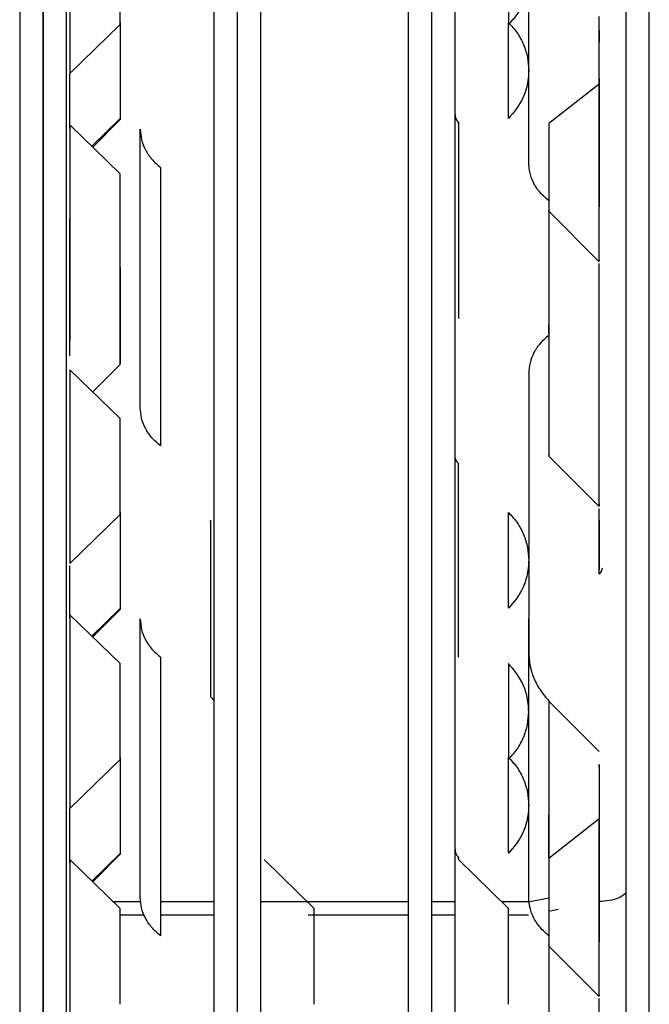
# Paper-space layout 'Sheet2' of a CAD drawing. Units: inches. Extents: x -5.3 to 16.7, y 0.3 to 10.7.
# Drawn here: x 3.4 to 3.4, y 4.1 to 4.2 of the extents above; entities that cross this region are included whole.
import ezdxf

# ---------------------------------------------------------------- set-up
doc = ezdxf.new("R2010")
doc.units = ezdxf.units.IN
doc.header["$MEASUREMENT"] = 0

psp = doc.layouts.new('Sheet2')

# ---------------------------------------------------------------- linework, layer by layer
at = {"color": 7, "linetype": 'Continuous', "lineweight": 25}
for p, q in [((3.3685018936, 4.3708720781), (3.3685018936, 4.0500230628)), ((3.3709822086, 4.3708720781), (3.3709822085, 4.0500230628)), ((3.3709822085, 4.0500230629), (3.3709822086, 4.3708720782)), ((3.3734625235, 4.0500230629), (3.3734625235, 4.3708720782)), ((3.3890137046, 4.3708720781), (3.3890137046, 4.0500230628)), ((3.3914940196, 4.0500230629), (3.3914940196, 4.3708720781)), ((3.3914940196, 4.0500230629), (3.3914940196, 4.3708720782)), ((3.3939743345, 4.0500230629), (3.3939743346, 4.3708720781)), ((3.4095255157, 4.3708720781), (3.4095255156, 4.0500230629)), ((3.4120058306, 4.3708720781), (3.4120058306, 4.0500230628)), ((3.4144861456, 4.0500230628), (3.4144861456, 4.3708720782)), ((3.4325176416, 4.3708720782), (3.4325176416, 4.0500230629)), ((3.4349979566, 4.0500230629), (3.4349979566, 4.3708720782)), ((3.4222617361, 4.2175318222), (3.4222617361, 4.2469506413)), ((3.4296913898, 4.2318092665), (3.4296913898, 4.2329525057)), ((3.3738084604, 4.2269297281), (3.3791048367, 4.2321103659)), ((3.4296913898, 4.2092998178), (3.4296913898, 4.2318092665)), ((3.4296913898, 4.2258178388), (3.4243950135, 4.2216442374)), ((3.3791048367, 4.2221754964), (3.3761256596, 4.2192614214)), ((3.376216015, 4.2191733818), (3.3791245217, 4.2220818885)), ((3.3791048367, 4.2163586005), (3.3738084604, 4.221519231)), ((3.3812381141, 4.19165731), (3.3812381141, 4.2210761291)), ((3.3833713914, 4.2170177262), (3.3833713914, 4.1875989071)), ((3.4243950135, 4.2134734193), (3.4243950135, 4.1957697252)), ((3.4243753285, 4.2123940549), (3.4297110749, 4.2070583085)), ((3.4243950135, 4.2124730229), (3.4243950135, 4.1875989071)), ((3.4296913898, 4.1999433267), (3.4296913898, 4.2068526971)), ((3.3791048367, 4.1963009842), (3.3791048367, 4.2062358537)), ((3.4296913898, 4.1834253057), (3.4296913898, 4.2059347543)), ((3.3738084604, 4.2010552159), (3.3738084604, 4.19872189)), ((3.376216015, 4.1932988697), (3.3791245256, 4.1962073803)), ((3.3791048367, 4.1961924204), (3.3791048367, 4.1963009842)), ((3.3791048367, 4.1904840883), (3.3738084604, 4.1956447188)), ((3.4222617361, 4.1952556293), (3.4222617485, 4.16581593)), ((3.4243753245, 4.1865195467), (3.4297110788, 4.1811837924)), ((3.3738084604, 4.1751807038), (3.3791048367, 4.1803613415)), ((3.4296913898, 4.1740688145), (3.4296913898, 4.1809781849)), ((3.3886677678, 4.1795663226), (3.3886677678, 4.1797030838)), ((3.3791048367, 4.170426472), (3.3761256596, 4.1675123971)), ((3.376216015, 4.1674243575), (3.3791245217, 4.1703328642)), ((3.3791048367, 4.1646095762), (3.3738084604, 4.1697702067)), ((3.3812381141, 4.1399082857), (3.381238114, 4.1693271048)), ((3.4222617361, 4.1399082857), (3.4222617485, 4.169347985)), ((3.3833713914, 4.1652687019), (3.3833713914, 4.1358498828)), ((3.4243753245, 4.1606450345), (3.4297110788, 4.1553092802)), ((3.4243950135, 4.160662908), (3.4243950135, 4.1440207009)), ((3.3738084604, 4.1493061916), (3.3791048367, 4.1544868294)), ((3.4296913898, 4.1481943024), (3.4243950135, 4.1440207009)), ((3.4243950135, 4.1475650079), (3.4243950135, 4.1433755636)), ((3.3791048367, 4.138735064), (3.3738084604, 4.1438956945)), ((3.3791048367, 4.1445519599), (3.3761256596, 4.141637885)), ((3.376216015, 4.1415498454), (3.3791245217, 4.1444583521)), ((3.3996166477, 4.138735064), (3.3943202714, 4.1438956945)), ((3.4201284587, 4.138735064), (3.4148320825, 4.1438956945)), ((3.422222366, 4.139428855), (3.4243950135, 4.139849945)), ((3.3812980369, 4.139428855), (3.3783927962, 4.139428855)), ((3.3890137046, 4.139428855), (3.3833713914, 4.139428855)), ((3.4095255156, 4.139428855), (3.3939743345, 4.139428855)), ((3.4144861456, 4.139428855), (3.4120058306, 4.139428855)), ((3.422222366, 4.139428855), (3.4194164182, 4.139428855)), ((3.3816770696, 4.1380118404), (3.3791048367, 4.1380118404)), ((3.3890137046, 4.1380118404), (3.3833713914, 4.1380118404)), ((3.4095255156, 4.1380118404), (3.398963667, 4.1380118404)), ((3.4144861456, 4.1380118404), (3.4120058306, 4.1380118404)), ((3.422222366, 4.1380118404), (3.4201284587, 4.1380118404)), ((3.425374067, 4.138622685), (3.4243950135, 4.1384329305)), ((3.4243753284, 4.1347705184), (3.4297110749, 4.129434772)), ((3.4243950135, 4.1348494864), (3.4243950135, 4.1181461888)), ((3.4296913898, 4.1223197902), (3.4296913898, 4.1292291606))]:
    psp.add_line(p, q, dxfattribs=at)
for centre, radius, end in [((3.415667248, 4.2226230196), 0.0011811023509734, 225.2487464392), ((3.415667248, 4.1449994831), 0.0011811023509744, 225.2487464172)]:
    psp.add_arc(centre, radius, 179.9999996803, end, dxfattribs=at)
for points in [[(3.373808460413013, 4.247393743126831), (3.373808460410946, 4.247014557762579), (3.373808460406811, 4.246256187033815), (3.373808460400393, 4.24378096386122), (3.3738084603937, 4.240640874774553), (3.373808460386665, 4.237088314252973), (3.373808460379273, 4.233546288860786), (3.37380846037154, 4.230436750592819), (3.373808460363536, 4.228008217516982), (3.373808460358061, 4.22728922454244), (3.373808460355324, 4.226929728055047)], [(3.379104836683442, 4.232110365856667), (3.379104836683609, 4.232288194687635), (3.379104836683941, 4.232643852349567), (3.379104836684336, 4.233845152543214), (3.379104836684597, 4.235383319334975), (3.379104836684691, 4.237135420570712), (3.379104836684606, 4.238892733124728), (3.379104836684354, 4.240446012216605), (3.379104836683964, 4.24167040818186), (3.379104836683633, 4.24204554448254), (3.379104836683469, 4.242233112632881)], [(3.379104836668934, 4.232317827597539), (3.379104836668769, 4.232139998766853), (3.379104836668437, 4.231784341105482), (3.379104836668041, 4.230583040912687), (3.37910483666778, 4.229044874121753), (3.379104836667687, 4.227292772886829), (3.379104836667771, 4.225535460333633), (3.379104836668024, 4.223982181242607), (3.379104836668413, 4.222757785278246), (3.379104836668743, 4.222382648978162), (3.379104836668908, 4.222195080828119)], [(3.379104836668908, 4.222195080828105), (3.379104836669019, 4.222130372904781), (3.379104836669241, 4.222000957058131), (3.379104836669463, 4.22211731658655), (3.379104836669574, 4.22217549635076)], [(3.373808460411261, 4.221519230973388), (3.373808460409191, 4.221140045609065), (3.373808460405053, 4.220381674880159), (3.373808460398631, 4.217906451706987), (3.373808460391932, 4.214766362619636), (3.373808460384893, 4.211213802097419), (3.373808460377495, 4.207671776704835), (3.373808460369758, 4.204562238436883), (3.37380846036175, 4.202133705361534), (3.373808460356271, 4.20141471238775), (3.373808460353532, 4.201055215900735)], [(3.381238114050016, 4.221076129125285), (3.381265024832159, 4.220700330499874), (3.381318846396443, 4.219948733249054), (3.381754883037003, 4.218867447602397), (3.382416830118257, 4.217859900194703), (3.383053204327101, 4.217298450889149), (3.383371391431524, 4.217017726236372)], [(3.414832082457345, 4.221558822753706), (3.414832082459325, 4.221676438219051), (3.414832082463285, 4.221911669149741), (3.414832082464464, 4.221650043730055), (3.414832082465054, 4.221519231020211)], [(3.414832082487522, 4.221519230998277), (3.41483208248737, 4.221140045629602), (3.414832082487066, 4.220381674892252), (3.414832082477886, 4.217906451707943), (3.41483208246337, 4.214766362613685), (3.414832082444543, 4.211213802090159), (3.414832082423666, 4.20767177670188), (3.414832082403206, 4.204562238442762), (3.414832082384943, 4.202133705378775), (3.414832082376977, 4.201414712411626), (3.414832082372995, 4.201055215928053)], [(3.424395013493749, 4.221644237363348), (3.424395013493875, 4.221239092441905), (3.424395013494127, 4.220428802599019), (3.424395013494327, 4.218764363710118), (3.424395013494361, 4.216996391983607), (3.424395013494217, 4.215284012599822), (3.424395013493913, 4.213828726125642), (3.424395013493484, 4.21280629804066), (3.424395013492974, 4.212281255903739), (3.424395013492628, 4.212431916753475), (3.424395013492456, 4.212507247178345)], [(3.42439501349181, 4.21347341928815), (3.424076826387366, 4.213754143940936), (3.423440452178478, 4.21431559324651), (3.422778505097187, 4.215323140654252), (3.422342468456611, 4.216404426300962), (3.422288646892341, 4.21715602355182), (3.422261736110205, 4.217531822177249)], [(3.37910483668167, 4.20623585370324), (3.379104836681836, 4.206413682534206), (3.379104836682169, 4.206769340196138), (3.379104836682564, 4.207970640389784), (3.379104836682825, 4.209508807181545), (3.379104836682918, 4.211260908417282), (3.379104836682834, 4.213018220971299), (3.379104836682581, 4.214571500063179), (3.379104836682191, 4.215795896028434), (3.379104836681861, 4.216171032329115), (3.379104836681696, 4.216358600479456)], [(3.379104836667162, 4.206443315444074), (3.379104836666996, 4.206265486613388), (3.379104836666665, 4.205909828952017), (3.379104836666268, 4.204708528759222), (3.379104836666007, 4.203170361968288), (3.379104836665914, 4.201418260733364), (3.379104836665998, 4.199660948180169), (3.379104836666251, 4.198107669089143), (3.379104836666641, 4.19688327312478), (3.379104836666971, 4.196508136824697), (3.379104836667136, 4.196320568674655)], [(3.424395013478431, 4.200280204264049), (3.424395013478539, 4.200174635999658), (3.424395013478755, 4.199963499470874), (3.42439501347894, 4.199530521258303), (3.424395013479032, 4.199314032152018)], [(3.424395013476171, 4.199314032156007), (3.424076826372102, 4.199033307503337), (3.423440452163964, 4.198471858197994), (3.422778505083304, 4.197464310791006), (3.422342468442949, 4.196383025145236), (3.422288646878395, 4.195631427895078), (3.422261736096119, 4.195255629269999)], [(3.429691389761098, 4.181472104530968), (3.429691389763852, 4.18131981750808), (3.42969138976936, 4.181015243462198), (3.429691389777604, 4.182076661905024), (3.429691389785686, 4.184143589403091), (3.429691389793514, 4.18708557787289), (3.429691389801019, 4.190547302076139), (3.429691389808164, 4.194121411051182), (3.429691389814974, 4.197486219373245), (3.429691389819273, 4.199124290935082), (3.429691389821422, 4.199943326716283)], [(3.373808460409488, 4.195644718819923), (3.373808460407418, 4.195265533455673), (3.37380846040328, 4.194507162726913), (3.373808460396858, 4.192031939554323), (3.37380846039016, 4.188891850467659), (3.373808460383121, 4.18533928994608), (3.373808460375723, 4.181797264553889), (3.373808460367986, 4.178687726285918), (3.373808460359977, 4.176259193210075), (3.373808460354498, 4.175540200235532), (3.37380846035176, 4.175180703748136)], [(3.424395013491977, 4.195769725210075), (3.424395013492103, 4.195364580288647), (3.424395013492355, 4.194554290445792), (3.424395013492554, 4.192889851556885), (3.424395013492588, 4.191121879830339), (3.424395013492445, 4.189409500446499), (3.424395013492141, 4.187954213972259), (3.424395013491711, 4.186931785887226), (3.424395013491202, 4.186406743750274), (3.424395013490856, 4.186557404600011), (3.424395013490683, 4.18663273502488)], [(3.383371391442777, 4.187598907134888), (3.383053204338348, 4.187879631787662), (3.382416830129491, 4.18844108109321), (3.381754883048217, 4.189448628500898), (3.381318846407635, 4.190529914147551), (3.381265024843338, 4.191281511398373), (3.381238114061189, 4.191657310023785)], [(3.379104836679897, 4.180361341549776), (3.379104836680063, 4.180539170380741), (3.379104836680396, 4.180894828042674), (3.379104836680791, 4.18209612823632), (3.379104836681052, 4.183634295028081), (3.379104836681146, 4.185386396263818), (3.379104836681061, 4.187143708817835), (3.379104836680809, 4.188696987909713), (3.379104836680419, 4.189921383874969), (3.379104836680089, 4.190296520175651), (3.379104836679923, 4.190484088325992)], [(3.414832082478408, 4.18574944104739), (3.41478048456809, 4.185805948058192), (3.414677288747456, 4.185918962079798), (3.414569945974776, 4.186121771103028), (3.414499237329144, 4.186339422882553), (3.414490509508721, 4.186490711748352), (3.414486145598509, 4.186566356181251)], [(3.414832082375226, 4.165285426009779), (3.414832082373429, 4.16566461137672), (3.414832082369832, 4.1664229821106), (3.414832082373514, 4.168898205289213), (3.414832082383585, 4.17203829437797), (3.414832082399504, 4.175590854896467), (3.414832082419339, 4.179132880280454), (3.414832082440763, 4.182242418536213), (3.414832082461793, 4.184670951597778), (3.414832082472831, 4.185389944564224), (3.41483208247835, 4.185749441047446)], [(3.37910483666539, 4.180568803290609), (3.379104836665224, 4.180390974459923), (3.379104836664892, 4.180035316798552), (3.379104836664496, 4.178834016605758), (3.379104836664235, 4.177295849814823), (3.379104836664142, 4.175543748579899), (3.379104836664226, 4.173786436026703), (3.379104836664479, 4.172233156935678), (3.379104836664868, 4.171008760971316), (3.379104836665198, 4.170633624671233), (3.379104836665364, 4.17044605652119)], [(3.388667767768651, 4.17977013709939), (3.388667767767441, 4.179523281017686), (3.388667767765022, 4.179029568854277), (3.388667767753072, 4.176876669839142), (3.388667767736501, 4.173957717214272), (3.388667767716528, 4.170489821148227), (3.388667767695711, 4.166917363810138), (3.388667767675882, 4.163552120863777), (3.388667767666026, 4.161914107263442), (3.388667767661099, 4.161095100463274)], [(3.429691389810424, 4.174068814511038), (3.429742987720064, 4.174114337423887), (3.429846183539345, 4.174205383249587), (3.429953526316704, 4.174368769304436), (3.430024234971953, 4.174544112912467), (3.430032962803425, 4.174665993542527), (3.430037326719161, 4.174726933857557)], [(3.379104836665364, 4.170446056521179), (3.379104836665474, 4.170381348597853), (3.379104836665696, 4.170251932751202), (3.379104836665919, 4.170368292279621), (3.379104836666029, 4.17042647204383)], [(3.373808460407696, 4.169770206666477), (3.373808460405628, 4.169391021302225), (3.373808460401494, 4.168632650573461), (3.373808460395076, 4.166157427400866), (3.373808460388383, 4.163017338314199), (3.373808460381348, 4.159464777792619), (3.373808460373955, 4.155922752400431), (3.373808460366224, 4.152813214132465), (3.373808460358219, 4.150384681056628), (3.373808460352744, 4.149665688082086), (3.373808460350007, 4.149306191594692)], [(3.381238114046472, 4.169327104818396), (3.381265024828613, 4.168951306192985), (3.381318846392897, 4.168199708942164), (3.381754883033458, 4.167118423295507), (3.382416830114712, 4.166110875887813), (3.383053204323557, 4.165549426582259), (3.383371391427979, 4.165268701929482)], [(3.379104836678125, 4.154486829396313), (3.379104836678291, 4.154664658227279), (3.379104836678623, 4.155020315889213), (3.379104836679019, 4.15622161608286), (3.37910483667928, 4.157759782874621), (3.379104836679373, 4.159511884110358), (3.379104836679289, 4.161269196664374), (3.379104836679036, 4.162822475756251), (3.379104836678647, 4.164046871721505), (3.379104836678316, 4.164422008022187), (3.379104836678151, 4.164609576172526)], [(3.388667767661077, 4.161095100463291), (3.388719365572131, 4.161049577545325), (3.388822561394238, 4.160958531709393), (3.388929904167565, 4.160795145637384), (3.389000612812594, 4.160619802012446), (3.389009340631362, 4.160497921372951), (3.389013704540747, 4.160436981053202)], [(3.379104836663617, 4.154694291137185), (3.379104836663451, 4.154516462306498), (3.37910483666312, 4.154160804645127), (3.379104836662723, 4.152959504452332), (3.379104836662463, 4.151421337661398), (3.37910483666237, 4.149669236426474), (3.379104836662453, 4.147911923873279), (3.379104836662707, 4.146358644782253), (3.379104836663096, 4.145134248817891), (3.379104836663426, 4.144759112517807), (3.379104836663591, 4.144571544367766)], [(3.429691389788383, 4.153691810491872), (3.42969138978574, 4.153844097511107), (3.429691389780452, 4.154148671549477), (3.429691389772541, 4.153087253092544), (3.429691389764791, 4.151020325583005), (3.429691389757295, 4.148078337108293), (3.429691389750122, 4.144616612909127), (3.42969138974331, 4.141042503947771), (3.429691389736831, 4.137677695647335), (3.429691389732753, 4.13603962410135), (3.429691389730714, 4.135220588328625)], [(3.424395013474886, 4.148531179957122), (3.424395013474995, 4.148425611692731), (3.42439501347521, 4.148214475163947), (3.424395013475394, 4.147781496951374), (3.424395013475487, 4.147565007845089)], [(3.373808460405924, 4.143895694513012), (3.373808460403856, 4.14351650914876), (3.373808460399721, 4.142758138419996), (3.373808460393303, 4.140282915247401), (3.37380846038661, 4.137142826160734), (3.373808460379576, 4.133590265639155), (3.373808460372183, 4.130048240246968), (3.373808460364451, 4.126938701979), (3.373808460356446, 4.124510168903163), (3.373808460350972, 4.123791175928622), (3.373808460348235, 4.123431679441228)], [(3.379104836663591, 4.144571544367838), (3.379104836663702, 4.144506836444478), (3.379104836663924, 4.144377420597758), (3.379104836664145, 4.144493780126189), (3.379104836664257, 4.144551959890404)], [(3.414832082452028, 4.143935286293352), (3.414832082454008, 4.144052901758456), (3.414832082457968, 4.144288132688663), (3.414832082459147, 4.144026507271643), (3.414832082459736, 4.143895694563132)], [(3.424395013488432, 4.144020700902994), (3.424395013488558, 4.143615555981551), (3.42439501348881, 4.142805266138665), (3.42439501348901, 4.141140827249764), (3.424395013489044, 4.139372855523253), (3.424395013488899, 4.137660476139469), (3.424395013488595, 4.136205189665287), (3.424395013488166, 4.135182761580306), (3.424395013487657, 4.134657719443384), (3.424395013487311, 4.134808380293122), (3.424395013487139, 4.134883710717991)], [(3.383371391439248, 4.135849882827986), (3.383053204334817, 4.136130607480761), (3.382416830125955, 4.136692056786309), (3.381754883044676, 4.137699604194), (3.381318846404091, 4.138780889840657), (3.381265024839792, 4.139532487091483), (3.381238114057644, 4.139908285716896)], [(3.424395013486492, 4.135849882827986), (3.424076826382061, 4.136130607480761), (3.423440452173199, 4.136692056786309), (3.422778505091919, 4.137699604194), (3.422342468451335, 4.138780889840657), (3.422288646887037, 4.139532487091483), (3.422261736104888, 4.139908285716896)], [(3.379104836676353, 4.128612317242928), (3.379104836676519, 4.12879014607393), (3.379104836676851, 4.129145803735933), (3.379104836677247, 4.130347103929626), (3.379104836677508, 4.131885270721389), (3.379104836677601, 4.133637371957088), (3.379104836677517, 4.135394684511047), (3.379104836677264, 4.13694796360286), (3.379104836676874, 4.138172359568061), (3.379104836676544, 4.138547495868728), (3.379104836676379, 4.138735064019062)], [(3.399616647699975, 4.128612317242928), (3.399616647700141, 4.12879014607393), (3.399616647700473, 4.129145803735933), (3.399616647700868, 4.130347103929626), (3.399616647701129, 4.131885270721389), (3.399616647701223, 4.133637371957088), (3.399616647701138, 4.135394684511046), (3.399616647700886, 4.13694796360286), (3.399616647700496, 4.138172359568061), (3.399616647700165, 4.138547495868728), (3.399616647700001, 4.138735064019062)], [(3.420128458723596, 4.128612317242928), (3.420128458723763, 4.12879014607393), (3.420128458724094, 4.129145803735933), (3.420128458724491, 4.130347103929626), (3.420128458724752, 4.131885270721389), (3.420128458724844, 4.133637371957088), (3.420128458724761, 4.135394684511046), (3.420128458724507, 4.13694796360286), (3.420128458724118, 4.138172359568061), (3.420128458723788, 4.138547495868728), (3.420128458723623, 4.138735064019062)]]:
    psp.add_open_spline(points, degree=3, dxfattribs=at)
for points, knots in [([(3.420128458730713, 4.242233112632877), (3.420128458730844, 4.24209280540525), (3.420128458731134, 4.241785532581036), (3.420128458731526, 4.240738358984006), (3.420128458731832, 4.239144405879063), (3.420128458731946, 4.237135091830333), (3.420128458731822, 4.235132789279215), (3.420128458731507, 4.23355708987439), (3.420128458731109, 4.232533131564108), (3.420128458730819, 4.232242894293182), (3.420128458730686, 4.232110365857114)], [0, 0, 0, 0, 0.0996177745521059, 0.2181629232241744, 0.353823683029562, 0.5000000000300996, 0.6461763170206859, 0.7818370768044404, 0.9003822254574454, 1, 1, 1, 1]), ([(3.420128458730686, 4.232110365856771), (3.420445150444991, 4.232457046449999), (3.421084738082913, 4.233157199348607), (3.421751465353775, 4.234418536299328), (3.422186464832814, 4.235772962661019), (3.422236811483196, 4.236710257999281), (3.422261736112257, 4.23717427573332)], [0, 0, 0, 0, 0.2476203370988165, 0.5000917275469403, 0.7525152485648893, 1, 1, 1, 1]), ([(3.420128458718132, 4.222195080826696), (3.420128458717955, 4.222335388054211), (3.420128458717568, 4.222642660878162), (3.420128458717044, 4.223689834474635), (3.420128458716609, 4.225283787578936), (3.420128458716366, 4.227293101626942), (3.420128458716362, 4.229295404177291), (3.420128458716546, 4.230871103581553), (3.420128458716815, 4.231895061891616), (3.420128458717004, 4.232185299162611), (3.42012845871709, 4.232317827598707)], [0, 0, 0, 0, 0.0996177745399052, 0.2181629231855361, 0.3538236829576681, 0.4999999999379663, 0.6461763169368104, 0.781837076750403, 0.9003822254354481, 0.9999999999999999, 0.9999999999999999, 0.9999999999999999, 0.9999999999999999]), ([(3.420128458717086, 4.23231782759829), (3.42044515043129, 4.231971146964321), (3.421084738069, 4.231270993983439), (3.421751465339709, 4.230009656996588), (3.42218646481874, 4.22865523066531), (3.422236811469259, 4.227717935414034), (3.422261736098388, 4.227253917723057)], [0, 0, 0, 0, 0.2476203371029032, 0.5000917275498683, 0.7525152485651064, 1, 1, 1, 1]), ([(3.429691389793724, 4.231315346952204), (3.429691389791079, 4.23145006635087), (3.42969138978579, 4.231719505148114), (3.429691389780075, 4.231148174905315), (3.429691389777112, 4.230344021877263), (3.42969138977673, 4.230240279761651)], [0, 0, 0, 0, 0.4655241919841139, 0.9310483836618657, 1, 1, 1, 1]), ([(3.422261736098378, 4.22724696104201), (3.422261420139029, 4.227240530786919), (3.422261002309487, 4.227232027317883), (3.422258541687145, 4.227185679584749), (3.422255848624043, 4.227128862101381), (3.422251730640236, 4.227045818988063), (3.422247163459813, 4.226960506294287), (3.42222774667745, 4.226618352281535), (3.422163387475043, 4.225985845461908), (3.421970474319996, 4.225162539634082), (3.421472639345269, 4.223791061465671), (3.420722834060132, 4.222900798138253), (3.420128458716152, 4.222195080824766)], [0, 0, 0, 0, 0.0266635754689343, 0.0352603256326435, 0.0506108098278481, 0.0702748910451922, 0.0861732546218607, 0.0976440540464151, 0.2502325780477919, 0.4023211792032124, 0.5262162567505455, 1, 1, 1, 1]), ([(3.37380846036821, 4.221138635764258), (3.373808460370053, 4.222016462517273), (3.373808460373749, 4.223777685744401), (3.373808460377739, 4.225876834506626), (3.373808460379741, 4.226929728078902)], [0, 0, 0, 0, 0.4984187918344468, 1, 1, 1, 1]), ([(3.429691389764682, 4.226405540934786), (3.429691389763994, 4.226147264536682), (3.429691389760796, 4.224946864560943), (3.429691389755396, 4.222208248078144), (3.42969138974855, 4.218674547415529), (3.42969138974206, 4.215299105352039), (3.42969138973797, 4.213662451641524), (3.429691389735925, 4.212844124786536)], [0, 0, 0, 0, 0.064139832393886, 0.2981048745263989, 0.5320699165049294, 0.76603495832947, 0.9999999999999999, 0.9999999999999999, 0.9999999999999999, 0.9999999999999999]), ([(3.429691389768409, 4.207209936922876), (3.429691389769316, 4.207173272974694), (3.429691389772977, 4.207025300847426), (3.429691389779376, 4.207989210747792), (3.429691389787457, 4.210007909673194), (3.429691389795286, 4.212962820863696), (3.429691389802792, 4.216421082752116), (3.429691389809935, 4.21999611826143), (3.429691389816746, 4.223360682758475), (3.429691389821045, 4.224998786830726), (3.429691389823195, 4.225817838867134)], [0, 0, 0, 0, 0.0449411562585274, 0.1813781336541513, 0.3178151111436854, 0.4542520887271287, 0.5906890664044773, 0.7271260441757363, 0.8635630220409033, 1, 1, 1, 1]), ([(3.373808460370279, 4.197127918641222), (3.373808460370862, 4.197408390849397), (3.373808460373564, 4.198706758710559), (3.373808460378712, 4.201490060990692), (3.373808460385767, 4.205000777984296), (3.373808460393184, 4.20811869453566), (3.373808460400868, 4.21054502277282), (3.373808460406131, 4.211264309709244), (3.373808460408763, 4.211623953177338)], [0, 0, 0, 0, 0.0522299432608228, 0.2417839548577292, 0.4313379663301028, 0.6208919776779498, 0.8104459889012645, 1, 1, 1, 1]), ([(3.424395013477223, 4.199434038990881), (3.424395013477286, 4.199598854383126), (3.424395013477485, 4.200122854061176), (3.424395013477915, 4.200491027018043), (3.424395013478259, 4.2003504785154), (3.424395013478431, 4.200280204264078)], [0, 0, 0, 0, 0.1866150190558937, 0.5933075095280208, 1, 1, 1, 1]), ([(3.420128458714588, 4.170446056519768), (3.420128458714411, 4.170586363747285), (3.420128458714024, 4.170893636571243), (3.420128458713505, 4.171940810167717), (3.420128458713071, 4.17353476327202), (3.42012845871283, 4.175544077320025), (3.420128458712828, 4.177546379870372), (3.420128458713015, 4.179122079274634), (3.420128458713286, 4.180146037584699), (3.420128458713476, 4.180436274855699), (3.420128458713563, 4.180568803291797)], [0, 0, 0, 0, 0.0996177745399509, 0.2181629231856746, 0.3538236829578731, 0.4999999999381696, 0.646176316936976, 0.7818370767505223, 0.9003822254355044, 0.9999999999999999, 0.9999999999999999, 0.9999999999999999, 0.9999999999999999]), ([(3.420128458713539, 4.180568803291398), (3.420445150427744, 4.180222122657427), (3.421084738065457, 4.179521969676538), (3.421751465336164, 4.178260632689675), (3.422186464815194, 4.176906206358387), (3.422236811465714, 4.175968911107107), (3.422261736094843, 4.175504893416128)], [0, 0, 0, 0, 0.2476203371023626, 0.500091727549693, 0.7525152485655294, 1, 1, 1, 1]), ([(3.429691389784823, 4.179703002399269), (3.429691389783954, 4.179739840174469), (3.429691389780443, 4.179888513851141), (3.429691389774309, 4.178910949424989), (3.429691389767104, 4.177094298109469), (3.429691389762692, 4.175288915167005), (3.429691389760757, 4.174497141658511)], [0, 0, 0, 0, 0.1058954277748399, 0.427383643677979, 0.7488718593701528, 1, 1, 1, 1]), ([(3.422261736094833, 4.175497936735121), (3.422261420135484, 4.175491506480028), (3.422261002305943, 4.175483003011007), (3.422258541683608, 4.175436655277946), (3.422255848620507, 4.175379837794514), (3.422251730636686, 4.175296794680924), (3.422247163456258, 4.175211481986995), (3.422227746673899, 4.174869327974269), (3.422163387471479, 4.174236821154903), (3.421970474316448, 4.173413515327149), (3.421472639341716, 4.172042037158771), (3.420722834056582, 4.171151773831338), (3.420128458712608, 4.170446056517839)], [0, 0, 0, 0, 0.0266635754536061, 0.035260325540292, 0.050610809803398, 0.0702748910810012, 0.0861732546811079, 0.0976440540856695, 0.2502325780281878, 0.4023211791884309, 0.5262162567404421, 1, 1, 1, 1]), ([(3.373808460364674, 4.169389611457348), (3.373808460366514, 4.17026631510412), (3.373808460370064, 4.171957411434932), (3.373808460373895, 4.173973393732342), (3.373808460375741, 4.174944243946046)], [0, 0, 0, 0, 0.5184232446132783, 1, 1, 1, 1]), ([(3.422261736107375, 4.165815930006813), (3.422261736667571, 4.165812136742397), (3.422261739899244, 4.165790254066792), (3.422262683106422, 4.16572631593868), (3.422266487324464, 4.165597815050504), (3.422272476883157, 4.165437562544402), (3.422295560638925, 4.165040064459862), (3.422312892707695, 4.16466160816412), (3.422429511428411, 4.164316754021876), (3.42245832416461, 4.164231551651564)], [0, 0, 0, 0, 0.0148263280425291, 0.0855304801574117, 0.1592347079579136, 0.2623878667599167, 0.3486394803508754, 0.8390697590562396, 1, 1, 1, 1]), ([(3.422261736107366, 4.165809804015766), (3.42228631350656, 4.165354028302708), (3.422336020726481, 4.164432232492441), (3.422771459205214, 4.163055101014907), (3.423440024726131, 4.161753595659207), (3.424078182658419, 4.161024758846735), (3.424395013489442, 4.160662908023777)], [0, 0, 0, 0, 0.2461839699492776, 0.4979013702413039, 0.7507195036322548, 1, 1, 1, 1]), ([(3.420128458725396, 4.164609576172517), (3.420128458725527, 4.164469268944888), (3.420128458725817, 4.164161996120665), (3.420128458726208, 4.163114822523625), (3.420128458726514, 4.161520869418685), (3.420128458726628, 4.159511555369968), (3.420128458726504, 4.157509252818857), (3.420128458726189, 4.155933553414033), (3.420128458725793, 4.154909595103751), (3.420128458725502, 4.154619357832827), (3.420128458725369, 4.154486829396761)], [0, 0, 0, 0, 0.0996177745500055, 0.2181629232213665, 0.3538236830276824, 0.5000000000298368, 0.6461763170213007, 0.781837076804843, 0.9003822254573792, 1, 1, 1, 1]), ([(3.422261736106949, 4.159557695954569), (3.422261420147632, 4.159564126209668), (3.422261002318132, 4.159572629678686), (3.422258541695852, 4.159618977411866), (3.422255848632764, 4.15967579489576), (3.422251730648917, 4.159758838010448), (3.422247163468447, 4.159844150705305), (3.422227746686111, 4.16018630471804), (3.422163387483661, 4.160818811535888), (3.421970474328805, 4.161642117363237), (3.421472639354222, 4.163013595531623), (3.420722834069244, 4.163903858859037), (3.420128458725396, 4.164609576172517)], [0, 0, 0, 0, 0.026663575401697, 0.0352603254227165, 0.0506108097115718, 0.070274891345934, 0.0861732550873192, 0.0976440543739715, 0.2502325779746304, 0.4023211791671145, 0.5262162567252375, 1, 1, 1, 1]), ([(3.420128458725369, 4.154486829396417), (3.420445150439674, 4.154833509989598), (3.421084738077598, 4.155533662888114), (3.421751465348454, 4.156794999838784), (3.422186464827494, 4.158149426200494), (3.422236811477878, 4.159086721538874), (3.42226173610694, 4.159550739272966)], [0, 0, 0, 0, 0.2476203371007969, 0.5000917275520285, 0.7525152485705864, 1, 1, 1, 1]), ([(3.420128458712818, 4.144571544366341), (3.420128458712641, 4.144711851593866), (3.420128458712254, 4.145019124417837), (3.420128458711739, 4.146066298014382), (3.420128458711307, 4.147660251118784), (3.420128458711068, 4.149669565166874), (3.42012845871107, 4.151671867717243), (3.420128458711257, 4.153247567121449), (3.420128458711531, 4.154271525431409), (3.420128458711724, 4.154561762702331), (3.420128458711812, 4.154694291138391)], [0, 0, 0, 0, 0.0996177745427479, 0.218162923192619, 0.3538236829699953, 0.4999999999546218, 0.6461763169543836, 0.7818370767645528, 0.900382225443099, 1, 1, 1, 1]), ([(3.420128458711806, 4.154694291137974), (3.420445150426009, 4.154347610508201), (3.421084738063713, 4.153647457535795), (3.421751465334412, 4.152386120552684), (3.422186464813434, 4.151031694218313), (3.422236811463945, 4.150094398958098), (3.422261736093071, 4.149630381262703)], [0, 0, 0, 0, 0.2476203371105498, 0.5000917275618905, 0.7525152485752699, 1, 1, 1, 1]), ([(3.373808460362893, 4.143515099303928), (3.373808460364735, 4.144392926056936), (3.373808460368432, 4.146154149284055), (3.373808460372422, 4.148253298046272), (3.373808460374424, 4.149306191618548)], [0, 0, 0, 0, 0.4984187918321883, 1, 1, 1, 1]), ([(3.422261736093061, 4.149623424581656), (3.422261420133711, 4.149616994326581), (3.422261002304169, 4.149608490857585), (3.422258541681833, 4.149562143124434), (3.422255848618709, 4.149505325640629), (3.422251730634836, 4.149422282526149), (3.422247163454354, 4.149336969831415), (3.42222774667197, 4.148994815818907), (3.422163387469544, 4.148362309000913), (3.421970474314684, 4.14753900317368), (3.421472639339955, 4.146167525005399), (3.420722834054813, 4.145277261677933), (3.420128458710835, 4.14457154436441)], [0, 0, 0, 0, 0.0266635754529946, 0.0352603255325836, 0.0506108097994539, 0.0702748914136938, 0.0861732551457638, 0.0976440544434359, 0.250232578033128, 0.4023211791923793, 0.5262162567457987, 1, 1, 1, 1]), ([(3.42439501347301, 4.144020700890841), (3.42439501347301, 4.144024724007647), (3.424395013472995, 4.144609253666881), (3.42439501347314, 4.145754238528348), (3.424395013473425, 4.147209748157215), (3.424395013473859, 4.148232116523912), (3.424395013474367, 4.14875717437535), (3.424395013474713, 4.148606511429882), (3.424395013474886, 4.148531179957149)], [0, 0, 0, 0, 0.0013841525991816, 0.2011073220793566, 0.4008304915595327, 0.6005536610397065, 0.8002768305198824, 1, 1, 1, 1]), ([(3.429691389763094, 4.129586400462519), (3.429691389764001, 4.129549736514338), (3.429691389767661, 4.129401764387071), (3.429691389774059, 4.130365674287437), (3.429691389782142, 4.132384373212838), (3.429691389789971, 4.135339284403342), (3.429691389797476, 4.138797546291761), (3.429691389804621, 4.142372581801077), (3.42969138981143, 4.145737146298123), (3.42969138981573, 4.147375250370374), (3.42969138981788, 4.148194302406782)], [0, 0, 0, 0, 0.0449411562585303, 0.1813781336541569, 0.3178151111436908, 0.4542520887271333, 0.5906890664044835, 0.7271260441757389, 0.8635630220409035, 1, 1, 1, 1]), ([(3.432517641622828, 4.140340168411163), (3.432281242656266, 4.140167245720599), (3.431467423778819, 4.139571948067799), (3.430428515117138, 4.139506137538564), (3.429691389740141, 4.13945944372133)], [0, 0, 0, 0, 0.2904810555689457, 1, 1, 1, 1])]:
    psp.add_open_spline(points, degree=3, knots=knots, dxfattribs=at)

doc.saveas('drawing.dxf')
